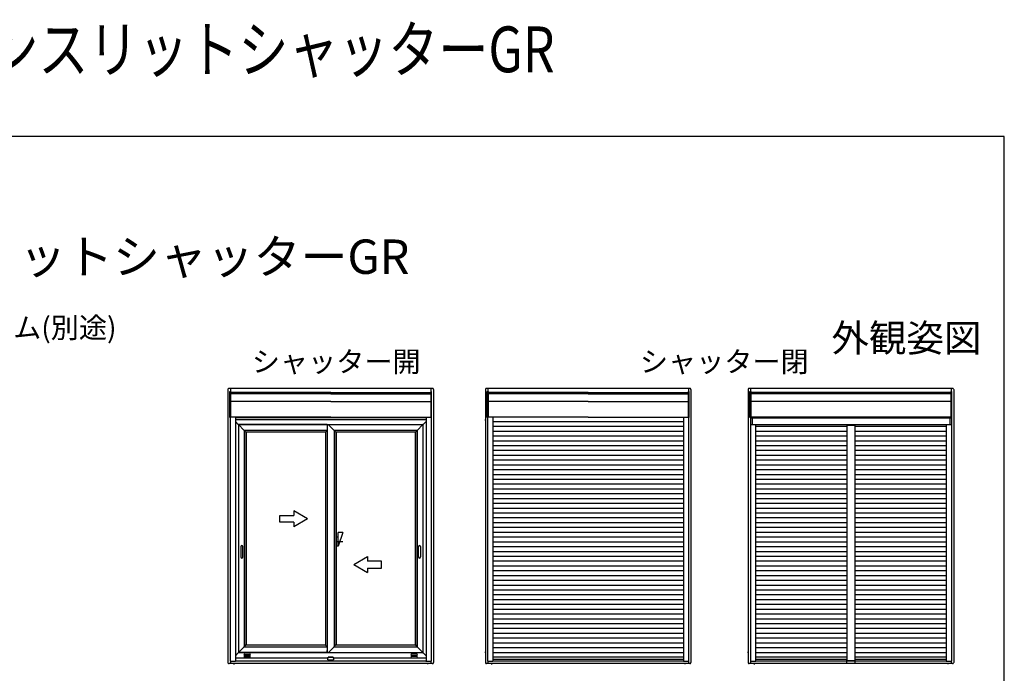
# Model space of a CAD drawing. Extents: x 0 to 1050, y 0 to 1581.
# Drawn here: x 620 to 1050, y 1296 to 1581 of the extents above; entities that cross this region are included whole.
import ezdxf
from ezdxf.enums import TextEntityAlignment as Align

# ---------------------------------------------------------------- set-up
doc = ezdxf.new("R2010")
doc.units = 0
doc.layers.add('USER1', color=3, linetype='CONTINUOUS')
doc.layers.add('YKK_ZWAK', color=7, linetype='CONTINUOUS')
doc.layers.add('YKK_A1', color=4, linetype='CONTINUOUS', lineweight=30)
doc.layers.add('YKK_D', color=6, linetype='CONTINUOUS', lineweight=13)
doc.styles.get("Standard").update_dxf_attribs({"font": 'txt', "bigfont": 'BIGFONT'})
doc.styles.add('text-b', font='txt')

msp = doc.modelspace()

# ---------------------------------------------------------------- linework, layer by layer
at = {"layer": 'YKK_A1'}
for p, q in [((711.03, 1419.5), (711.03, 1300.36)), ((800.28, 1420), (711.53, 1420)), ((711.83, 1418.61), (712.23, 1418.61)), ((711.83, 1407.26), (711.83, 1418.61)), ((712.1, 1420), (712.1, 1418.61)), ((712.23, 1418.61), (712.23, 1407.26)), ((799.98, 1418.61), (799.58, 1418.61)), ((799.58, 1418.61), (799.58, 1407.26)), ((799.7, 1420), (799.7, 1418.61)), ((799.98, 1407.26), (799.98, 1418.61)), ((800.78, 1419.5), (800.78, 1300.36)), ((823.43, 1419.5), (823.43, 1300.36)), ((912.68, 1420), (823.93, 1420)), ((824.23, 1418.61), (824.63, 1418.61)), ((824.23, 1407.26), (824.23, 1418.61)), ((824.51, 1420), (824.51, 1418.61)), ((824.63, 1418.61), (824.63, 1407.26)), ((912.38, 1418.61), (911.98, 1418.61)), ((911.98, 1418.61), (911.98, 1407.26)), ((912.11, 1420), (912.11, 1418.61)), ((912.38, 1407.26), (912.38, 1418.61)), ((913.18, 1419.5), (913.18, 1300.36)), ((938.15, 1419.5), (938.15, 1300.36)), ((1027.4, 1420), (938.65, 1420)), ((938.95, 1418.61), (939.35, 1418.61)), ((938.95, 1407.26), (938.95, 1418.61)), ((939.23, 1420), (939.23, 1418.61)), ((939.35, 1418.61), (939.35, 1407.26)), ((1027.1, 1418.61), (1026.7, 1418.61)), ((1026.7, 1418.61), (1026.7, 1407.26)), ((1026.83, 1420), (1026.83, 1418.61)), ((1027.1, 1407.26), (1027.1, 1418.61)), ((1027.9, 1419.5), (1027.9, 1300.36)), ((755.9, 1418.21), (712.23, 1418.21)), ((755.9, 1418.08), (712.23, 1418.08)), ((755.9, 1417.57), (712.23, 1417.57)), ((755.9, 1414.29), (712.23, 1414.29)), ((755.9, 1418.21), (712.29, 1418.21)), ((755.9, 1418.08), (712.29, 1418.08)), ((755.9, 1418.21), (799.51, 1418.21)), ((755.9, 1418.21), (799.58, 1418.21)), ((755.9, 1418.08), (799.51, 1418.08)), ((755.9, 1418.08), (799.58, 1418.08)), ((755.9, 1417.57), (799.58, 1417.57)), ((755.9, 1414.29), (799.58, 1414.29)), ((799.58, 1417.97), (799.58, 1407.81)), ((868.31, 1418.21), (824.63, 1418.21)), ((868.31, 1418.08), (824.63, 1418.08)), ((868.31, 1417.57), (824.63, 1417.57)), ((868.31, 1414.29), (824.63, 1414.29)), ((868.31, 1418.21), (824.7, 1418.21)), ((868.31, 1418.08), (824.7, 1418.08)), ((868.31, 1418.21), (911.92, 1418.21)), ((868.31, 1418.21), (911.98, 1418.21)), ((868.31, 1418.08), (911.92, 1418.08)), ((868.31, 1418.08), (911.98, 1418.08)), ((868.31, 1417.57), (911.98, 1417.57)), ((868.31, 1414.29), (911.98, 1414.29)), ((911.98, 1417.97), (911.98, 1407.81)), ((1026.7, 1418.21), (939.35, 1418.21)), ((1026.7, 1418.08), (939.35, 1418.08)), ((1026.7, 1417.57), (939.35, 1417.57)), ((1026.7, 1414.29), (939.35, 1414.29)), ((1026.7, 1417.97), (1026.7, 1407.81)), ((711.03, 1406.18), (710.86, 1406.18)), ((712.23, 1407.26), (711.83, 1407.26)), ((712.03, 1407.26), (712.03, 1300.96)), ((712.03, 1407.26), (712.03, 1300.96)), ((755.9, 1407.38), (712.23, 1407.38)), ((714.28, 1407.38), (714.28, 1300.96)), ((797.53, 1407.11), (714.28, 1407.11)), ((714.28, 1406.43), (797.53, 1406.43)), ((755.9, 1407.38), (799.58, 1407.38)), ((797.53, 1407.38), (797.53, 1300.96)), ((799.58, 1407.26), (799.98, 1407.26)), ((799.78, 1407.26), (799.78, 1300.96)), ((823.43, 1406.18), (823.26, 1406.18)), ((824.63, 1407.26), (824.23, 1407.26)), ((824.43, 1407.26), (824.43, 1300.96)), ((824.43, 1407.26), (824.43, 1300.96)), ((868.31, 1407.38), (824.63, 1407.38)), ((826.68, 1407.38), (826.68, 1300.96)), ((868.31, 1407.38), (911.98, 1407.38)), ((909.93, 1407.38), (909.93, 1300.96)), ((911.98, 1407.26), (912.38, 1407.26)), ((912.18, 1407.26), (912.18, 1300.96)), ((938.15, 1406.18), (937.98, 1406.18)), ((939.35, 1407.26), (938.95, 1407.26)), ((939.15, 1407.26), (939.15, 1300.96)), ((939.15, 1407.26), (939.15, 1300.96)), ((939.15, 1407.22), (1026.9, 1407.22)), ((1026.7, 1407.38), (939.35, 1407.38)), ((939.9, 1407.22), (939.9, 1404.29)), ((941.4, 1407.38), (941.4, 1407.22)), ((1024.65, 1407.38), (1024.65, 1407.22)), ((1026.15, 1407.22), (1026.15, 1404.29)), ((1026.7, 1407.26), (1027.1, 1407.26)), ((1026.9, 1407.26), (1026.9, 1300.96)), ((715.55, 1404.29), (714.28, 1405.56)), ((714.28, 1405.56), (715.55, 1404.29)), ((715.6, 1404.23), (715.55, 1404.29)), ((715.55, 1404.29), (715.6, 1404.23)), ((715.6, 1404.23), (796.2, 1404.23)), ((715.6, 1404.23), (715.6, 1304.63)), ((754.43, 1404.18), (715.6, 1404.18)), ((718.1, 1401.68), (715.6, 1404.18)), ((715.6, 1404.18), (718.1, 1401.68)), ((754.43, 1401.68), (718.1, 1401.68)), ((718.1, 1401.68), (718.1, 1307.23)), ((718.86, 1400.92), (718.1, 1401.68)), ((718.1, 1401.68), (718.86, 1400.92)), ((754.43, 1401.68), (753.69, 1400.95)), ((754.43, 1401.68), (753.69, 1400.95)), ((754.43, 1404.23), (754.43, 1304.63)), ((754.43, 1404.18), (754.43, 1403.59)), ((754.43, 1403.59), (754.43, 1403.38)), ((757.38, 1401.68), (754.83, 1404.23)), ((754.83, 1404.23), (757.38, 1401.68)), ((757.38, 1401.68), (757.38, 1307.23)), ((757.38, 1401.68), (758.14, 1400.92)), ((793.7, 1401.68), (757.38, 1401.68)), ((757.38, 1401.68), (758.14, 1400.92)), ((792.94, 1400.92), (793.7, 1401.68)), ((793.7, 1401.68), (792.94, 1400.92)), ((793.7, 1401.68), (796.2, 1404.18)), ((796.2, 1404.18), (793.7, 1401.68)), ((793.7, 1401.68), (793.7, 1307.23)), ((796.2, 1404.23), (796.25, 1404.29)), ((796.25, 1404.29), (796.2, 1404.23)), ((796.2, 1404.23), (796.2, 1304.63)), ((796.25, 1404.29), (797.53, 1405.56)), ((797.53, 1405.56), (796.25, 1404.29)), ((909.93, 1405.43), (826.68, 1405.43)), ((909.93, 1403.33), (826.68, 1403.33)), ((939.15, 1404.29), (1026.9, 1404.29)), ((941.4, 1404.29), (941.4, 1300.96)), ((981.28, 1403.33), (941.4, 1403.33)), ((984.78, 1404.16), (981.28, 1404.16)), ((981.28, 1404.16), (981.28, 1300.98)), ((981.28, 1404.01), (984.78, 1404.01)), ((984.78, 1404.16), (984.78, 1301)), ((1024.65, 1403.33), (984.78, 1403.33)), ((1024.65, 1404.29), (1024.65, 1300.96)), ((753.67, 1400.92), (718.86, 1400.92)), ((718.86, 1400.92), (718.86, 1307.99)), ((718.95, 1400.84), (718.86, 1400.92)), ((718.86, 1400.92), (718.95, 1400.84)), ((753.58, 1400.84), (718.95, 1400.84)), ((718.95, 1400.84), (718.95, 1308.09)), ((753.67, 1400.92), (753.58, 1400.84)), ((753.64, 1400.9), (753.58, 1400.84)), ((753.58, 1400.84), (753.58, 1308.09)), ((753.64, 1400.9), (753.64, 1308.02)), ((753.69, 1400.95), (753.67, 1400.92)), ((753.69, 1400.95), (753.69, 1307.97)), ((758.14, 1400.92), (758.14, 1307.99)), ((758.14, 1400.92), (758.23, 1400.84)), ((792.94, 1400.92), (758.14, 1400.92)), ((758.14, 1400.92), (758.23, 1400.84)), ((758.23, 1400.84), (758.23, 1308.09)), ((792.85, 1400.84), (758.23, 1400.84)), ((792.85, 1400.84), (792.94, 1400.92)), ((792.94, 1400.92), (792.85, 1400.84)), ((792.85, 1400.84), (792.85, 1308.09)), ((792.94, 1400.92), (792.94, 1307.99)), ((909.93, 1401.23), (826.68, 1401.23)), ((909.93, 1399.13), (826.68, 1399.13)), ((981.28, 1401.23), (941.4, 1401.23)), ((981.28, 1399.13), (941.4, 1399.13)), ((1024.65, 1401.23), (984.78, 1401.23)), ((1024.65, 1399.13), (984.78, 1399.13)), ((909.93, 1397.03), (826.68, 1397.03)), ((909.93, 1394.93), (826.68, 1394.93)), ((909.93, 1392.83), (826.68, 1392.83)), ((981.28, 1397.03), (941.4, 1397.03)), ((981.28, 1394.93), (941.4, 1394.93)), ((981.28, 1392.83), (941.4, 1392.83)), ((1024.65, 1397.03), (984.78, 1397.03)), ((1024.65, 1394.93), (984.78, 1394.93)), ((1024.65, 1392.83), (984.78, 1392.83)), ((909.93, 1390.73), (826.68, 1390.73)), ((909.93, 1388.63), (826.68, 1388.63)), ((981.28, 1390.73), (941.4, 1390.73)), ((981.28, 1388.63), (941.4, 1388.63)), ((1024.65, 1390.73), (984.78, 1390.73)), ((1024.65, 1388.63), (984.78, 1388.63)), ((909.93, 1386.53), (826.68, 1386.53)), ((909.93, 1384.43), (826.68, 1384.43)), ((981.28, 1386.53), (941.4, 1386.53)), ((981.28, 1384.43), (941.4, 1384.43)), ((1024.65, 1386.53), (984.78, 1386.53)), ((1024.65, 1384.43), (984.78, 1384.43)), ((909.93, 1382.33), (826.68, 1382.33)), ((909.93, 1380.23), (826.68, 1380.23)), ((981.28, 1382.33), (941.4, 1382.33)), ((981.28, 1380.23), (941.4, 1380.23)), ((1024.65, 1382.33), (984.78, 1382.33)), ((1024.65, 1380.23), (984.78, 1380.23)), ((909.93, 1378.13), (826.68, 1378.13)), ((909.93, 1376.03), (826.68, 1376.03)), ((981.28, 1378.13), (941.4, 1378.13)), ((981.28, 1376.03), (941.4, 1376.03)), ((1024.65, 1378.13), (984.78, 1378.13)), ((1024.65, 1376.03), (984.78, 1376.03)), ((909.93, 1373.93), (826.68, 1373.93)), ((909.93, 1371.83), (826.68, 1371.83)), ((981.28, 1373.93), (941.4, 1373.93)), ((981.28, 1371.83), (941.4, 1371.83)), ((1024.65, 1373.93), (984.78, 1373.93)), ((1024.65, 1371.83), (984.78, 1371.83)), ((909.93, 1369.73), (826.68, 1369.73)), ((909.93, 1367.63), (826.68, 1367.63)), ((981.28, 1369.73), (941.4, 1369.73)), ((981.28, 1367.63), (941.4, 1367.63)), ((1024.65, 1369.73), (984.78, 1369.73)), ((1024.65, 1367.63), (984.78, 1367.63)), ((733.77, 1361.59), (733.77, 1364.59)), ((733.77, 1364.59), (739.77, 1364.59)), ((739.77, 1366.55), (739.77, 1364.59)), ((745.77, 1363.08), (739.77, 1366.55)), ((745.77, 1363.08), (739.77, 1359.62)), ((909.93, 1365.53), (826.68, 1365.53)), ((909.93, 1363.43), (826.68, 1363.43)), ((981.28, 1365.53), (941.4, 1365.53)), ((981.28, 1363.43), (941.4, 1363.43)), ((1024.65, 1365.53), (984.78, 1365.53)), ((1024.65, 1363.43), (984.78, 1363.43)), ((739.77, 1361.59), (733.77, 1361.59)), ((739.77, 1361.59), (739.77, 1359.62)), ((909.93, 1361.33), (826.68, 1361.33)), ((909.93, 1359.23), (826.68, 1359.23)), ((981.28, 1361.33), (941.4, 1361.33)), ((981.28, 1359.23), (941.4, 1359.23)), ((1024.65, 1361.33), (984.78, 1361.33)), ((1024.65, 1359.23), (984.78, 1359.23)), ((759.23, 1355.08), (758.23, 1355.08)), ((761.23, 1357.08), (759.23, 1351.09)), ((761.23, 1357.08), (759.23, 1357.08)), ((759.23, 1351.09), (759.23, 1357.08)), ((909.93, 1357.13), (826.68, 1357.13)), ((909.93, 1355.03), (826.68, 1355.03)), ((981.28, 1357.13), (941.4, 1357.13)), ((981.28, 1355.03), (941.4, 1355.03)), ((1024.65, 1357.13), (984.78, 1357.13)), ((1024.65, 1355.03), (984.78, 1355.03)), ((716.65, 1351.01), (716.65, 1346.41)), ((717.55, 1346.41), (717.55, 1351.01)), ((761.23, 1353.08), (758.14, 1353.08)), ((759.23, 1351.09), (758.23, 1351.09)), ((794.25, 1346.41), (794.25, 1351.01)), ((795.15, 1351.01), (795.15, 1346.41)), ((909.93, 1352.93), (826.68, 1352.93)), ((909.93, 1350.83), (826.68, 1350.83)), ((981.28, 1352.93), (941.4, 1352.93)), ((981.28, 1350.83), (941.4, 1350.83)), ((1024.65, 1352.93), (984.78, 1352.93)), ((1024.65, 1350.83), (984.78, 1350.83)), ((766.04, 1343.08), (772.04, 1346.55)), ((772.04, 1346.55), (772.04, 1344.58)), ((909.93, 1348.73), (826.68, 1348.73)), ((909.93, 1346.63), (826.68, 1346.63)), ((981.28, 1348.73), (941.4, 1348.73)), ((981.28, 1346.63), (941.4, 1346.63)), ((1024.65, 1348.73), (984.78, 1348.73)), ((1024.65, 1346.63), (984.78, 1346.63)), ((766.04, 1343.08), (772.04, 1339.62)), ((778.04, 1344.58), (772.04, 1344.58)), ((772.04, 1341.58), (772.04, 1339.62)), ((772.04, 1341.58), (778.04, 1341.58)), ((778.04, 1341.58), (778.04, 1344.58)), ((909.93, 1344.53), (826.68, 1344.53)), ((909.93, 1342.43), (826.68, 1342.43)), ((981.28, 1344.53), (941.4, 1344.53)), ((981.28, 1342.43), (941.4, 1342.43)), ((1024.65, 1344.53), (984.78, 1344.53)), ((1024.65, 1342.43), (984.78, 1342.43)), ((909.93, 1340.33), (826.68, 1340.33)), ((909.93, 1338.23), (826.68, 1338.23)), ((981.28, 1340.33), (941.4, 1340.33)), ((981.28, 1338.23), (941.4, 1338.23)), ((1024.65, 1340.33), (984.78, 1340.33)), ((1024.65, 1338.23), (984.78, 1338.23)), ((909.93, 1336.13), (826.68, 1336.13)), ((909.93, 1334.03), (826.68, 1334.03)), ((981.28, 1336.13), (941.4, 1336.13)), ((981.28, 1334.03), (941.4, 1334.03)), ((1024.65, 1336.13), (984.78, 1336.13)), ((1024.65, 1334.03), (984.78, 1334.03)), ((909.93, 1331.93), (826.68, 1331.93)), ((909.93, 1329.83), (826.68, 1329.83)), ((981.28, 1331.93), (941.4, 1331.93)), ((981.28, 1329.83), (941.4, 1329.83)), ((1024.65, 1331.93), (984.78, 1331.93)), ((1024.65, 1329.83), (984.78, 1329.83)), ((909.93, 1327.73), (826.68, 1327.73)), ((909.93, 1325.63), (826.68, 1325.63)), ((981.28, 1327.73), (941.4, 1327.73)), ((981.28, 1325.63), (941.4, 1325.63)), ((1024.65, 1327.73), (984.78, 1327.73)), ((1024.65, 1325.63), (984.78, 1325.63)), ((909.93, 1323.53), (826.68, 1323.53)), ((909.93, 1321.43), (826.68, 1321.43)), ((981.28, 1323.53), (941.4, 1323.53)), ((981.28, 1321.43), (941.4, 1321.43)), ((1024.65, 1323.53), (984.78, 1323.53)), ((1024.65, 1321.43), (984.78, 1321.43)), ((909.93, 1319.33), (826.68, 1319.33)), ((909.93, 1317.23), (826.68, 1317.23)), ((981.28, 1319.33), (941.4, 1319.33)), ((981.28, 1317.23), (941.4, 1317.23)), ((1024.65, 1319.33), (984.78, 1319.33)), ((1024.65, 1317.23), (984.78, 1317.23)), ((909.93, 1315.13), (826.68, 1315.13)), ((909.93, 1313.03), (826.68, 1313.03)), ((981.28, 1315.13), (941.4, 1315.13)), ((981.28, 1313.03), (941.4, 1313.03)), ((1024.65, 1315.13), (984.78, 1315.13)), ((1024.65, 1313.03), (984.78, 1313.03)), ((715.6, 1304.73), (718.1, 1307.23)), ((718.1, 1307.23), (715.6, 1304.73)), ((718.1, 1307.23), (718.86, 1307.99)), ((718.86, 1307.99), (718.1, 1307.23)), ((718.1, 1307.23), (754.43, 1307.23)), ((718.86, 1307.99), (718.95, 1308.09)), ((718.95, 1308.09), (718.86, 1307.99)), ((718.86, 1307.99), (753.67, 1307.99)), ((718.95, 1308.09), (753.58, 1308.09)), ((753.67, 1307.99), (753.58, 1308.09)), ((753.64, 1308.02), (753.58, 1308.09)), ((753.69, 1307.97), (753.67, 1307.99)), ((754.43, 1307.23), (753.69, 1307.97)), ((754.43, 1307.23), (753.69, 1307.97)), ((754.78, 1304.63), (757.38, 1307.23)), ((757.38, 1307.23), (754.78, 1304.63)), ((757.38, 1307.23), (758.14, 1307.99)), ((757.38, 1307.23), (758.14, 1307.99)), ((757.38, 1307.23), (793.7, 1307.23)), ((758.14, 1307.99), (758.23, 1308.09)), ((758.14, 1307.99), (758.23, 1308.09)), ((758.14, 1307.99), (792.94, 1307.99)), ((758.23, 1308.09), (792.85, 1308.09)), ((792.94, 1307.99), (792.85, 1308.09)), ((792.85, 1308.09), (792.94, 1307.99)), ((793.7, 1307.23), (792.94, 1307.99)), ((792.94, 1307.99), (793.7, 1307.23)), ((796.2, 1304.73), (793.7, 1307.23)), ((793.7, 1307.23), (796.2, 1304.73)), ((909.93, 1310.93), (826.68, 1310.93)), ((909.93, 1308.83), (826.68, 1308.83)), ((981.28, 1310.93), (941.4, 1310.93)), ((981.28, 1308.83), (941.4, 1308.83)), ((1024.65, 1310.93), (984.78, 1310.93)), ((1024.65, 1308.83), (984.78, 1308.83)), ((711.03, 1304.68), (710.79, 1304.68)), ((715.55, 1304.59), (714.28, 1303.31)), ((715.55, 1304.58), (714.28, 1303.31)), ((715.6, 1304.63), (715.55, 1304.59)), ((754.43, 1304.68), (715.6, 1304.68)), ((796.2, 1304.63), (715.6, 1304.63)), ((718.3, 1304.01), (720.57, 1304.01)), ((720.57, 1303.41), (718.3, 1303.41)), ((718.3, 1302.93), (720.57, 1302.93)), ((754.43, 1305.34), (754.43, 1305.54)), ((754.43, 1304.68), (754.43, 1305.34)), ((754.74, 1302.47), (754.79, 1302.65)), ((754.84, 1302.69), (754.85, 1302.69)), ((756.96, 1302.69), (754.85, 1302.69)), ((756.96, 1302.69), (756.96, 1302.69)), ((757.01, 1302.65), (757.06, 1302.47)), ((793.5, 1304.01), (791.23, 1304.01)), ((791.23, 1303.41), (793.5, 1303.41)), ((793.5, 1302.93), (791.23, 1302.93)), ((796.2, 1304.63), (796.25, 1304.59)), ((796.25, 1304.59), (797.53, 1303.31)), ((796.26, 1304.58), (797.53, 1303.31)), ((823.43, 1304.68), (823.2, 1304.68)), ((909.93, 1306.73), (826.68, 1306.73)), ((909.93, 1304.63), (826.68, 1304.63)), ((909.93, 1302.7), (826.68, 1302.7)), ((938.15, 1304.68), (937.92, 1304.68)), ((981.28, 1306.73), (941.4, 1306.73)), ((981.28, 1304.63), (941.4, 1304.63)), ((981.28, 1302.7), (941.4, 1302.7)), ((1024.65, 1306.73), (984.78, 1306.73)), ((1024.65, 1304.63), (984.78, 1304.63)), ((1024.65, 1302.7), (984.78, 1302.7)), ((800.28, 1299.86), (711.53, 1299.86)), ((711.98, 1300.91), (711.98, 1300.96)), ((711.98, 1300.96), (712.13, 1300.96)), ((712.13, 1300.91), (711.98, 1300.91)), ((712.1, 1300.91), (712.1, 1299.86)), ((712.13, 1300.96), (712.13, 1300.91)), ((712.13, 1300.96), (714.18, 1300.96)), ((712.13, 1300.91), (714.18, 1300.91)), ((713.65, 1299.86), (713.65, 1299.41)), ((714.18, 1300.91), (714.18, 1300.96)), ((714.18, 1300.96), (714.33, 1300.96)), ((714.33, 1300.91), (714.18, 1300.91)), ((754.67, 1302.18), (714.28, 1302.18)), ((714.28, 1300.98), (714.33, 1300.98)), ((714.33, 1300.98), (714.33, 1300.96)), ((714.33, 1300.96), (714.33, 1300.95)), ((714.33, 1300.96), (714.33, 1300.96)), ((797.48, 1300.95), (714.33, 1300.95)), ((714.33, 1300.93), (714.33, 1300.95)), ((714.33, 1300.93), (714.33, 1300.88)), ((714.33, 1300.86), (714.33, 1300.88)), ((797.48, 1300.86), (714.33, 1300.86)), ((720.57, 1302.34), (718.3, 1302.34)), ((754.65, 1302.13), (754.74, 1302.47)), ((754.65, 1301.55), (754.65, 1302.12)), ((754.7, 1301.55), (757.1, 1301.55)), ((757.01, 1302.47), (754.8, 1302.47)), ((757.06, 1302.47), (757.15, 1302.13)), ((797.53, 1302.18), (757.14, 1302.18)), ((757.15, 1302.12), (757.15, 1301.55)), ((791.23, 1302.34), (793.5, 1302.34)), ((797.53, 1300.98), (797.48, 1300.98)), ((797.48, 1300.98), (797.48, 1300.96)), ((797.48, 1300.95), (797.48, 1300.96)), ((797.48, 1300.96), (797.63, 1300.96)), ((797.48, 1300.96), (797.48, 1300.96)), ((797.48, 1300.95), (797.48, 1300.93)), ((797.48, 1300.93), (797.48, 1300.88)), ((797.63, 1300.91), (797.48, 1300.91)), ((797.48, 1300.88), (797.48, 1300.86)), ((797.63, 1300.96), (797.63, 1300.91)), ((797.63, 1300.96), (799.68, 1300.96)), ((797.63, 1300.91), (799.68, 1300.91)), ((798.15, 1299.86), (798.15, 1299.58)), ((799.68, 1300.91), (799.68, 1300.96)), ((799.68, 1300.96), (799.83, 1300.96)), ((799.83, 1300.91), (799.68, 1300.91)), ((799.7, 1300.91), (799.7, 1299.86)), ((799.83, 1300.96), (799.83, 1300.91)), ((912.68, 1299.86), (823.93, 1299.86)), ((824.38, 1300.91), (824.38, 1300.96)), ((824.38, 1300.96), (824.53, 1300.96)), ((824.53, 1300.91), (824.38, 1300.91)), ((824.51, 1300.91), (824.51, 1299.86)), ((824.53, 1300.96), (824.53, 1300.91)), ((824.53, 1300.96), (826.58, 1300.96)), ((824.53, 1300.91), (826.58, 1300.91)), ((826.06, 1299.86), (826.06, 1299.41)), ((826.58, 1300.91), (826.58, 1300.96)), ((826.58, 1300.96), (826.73, 1300.96)), ((826.73, 1300.91), (826.58, 1300.91)), ((909.93, 1301.65), (826.68, 1301.65)), ((826.68, 1300.98), (826.73, 1300.98)), ((826.73, 1300.98), (826.73, 1300.96)), ((826.73, 1300.96), (826.73, 1300.95)), ((826.73, 1300.96), (826.73, 1300.96)), ((909.88, 1300.95), (826.73, 1300.95)), ((826.73, 1300.93), (826.73, 1300.95)), ((826.73, 1300.93), (826.73, 1300.88)), ((826.73, 1300.86), (826.73, 1300.88)), ((909.88, 1300.86), (826.73, 1300.86)), ((909.93, 1300.98), (909.88, 1300.98)), ((909.88, 1300.98), (909.88, 1300.96)), ((909.88, 1300.95), (909.88, 1300.96)), ((909.88, 1300.96), (910.03, 1300.96)), ((909.88, 1300.96), (909.88, 1300.96)), ((909.88, 1300.95), (909.88, 1300.93)), ((909.88, 1300.93), (909.88, 1300.88)), ((910.03, 1300.91), (909.88, 1300.91)), ((909.88, 1300.88), (909.88, 1300.86)), ((910.03, 1300.96), (910.03, 1300.91)), ((910.03, 1300.96), (912.08, 1300.96)), ((910.03, 1300.91), (912.08, 1300.91)), ((910.56, 1299.86), (910.56, 1299.58)), ((912.08, 1300.91), (912.08, 1300.96)), ((912.08, 1300.96), (912.23, 1300.96)), ((912.23, 1300.91), (912.08, 1300.91)), ((912.11, 1300.91), (912.11, 1299.86)), ((912.23, 1300.96), (912.23, 1300.91)), ((1027.4, 1299.86), (938.65, 1299.86)), ((939.1, 1300.91), (939.1, 1300.96)), ((939.1, 1300.96), (939.25, 1300.96)), ((939.25, 1300.91), (939.1, 1300.91)), ((939.23, 1300.91), (939.23, 1299.86)), ((939.25, 1300.96), (939.25, 1300.91)), ((939.25, 1300.96), (941.3, 1300.96)), ((939.25, 1300.91), (941.3, 1300.91)), ((940.78, 1299.86), (940.78, 1299.41)), ((941.3, 1300.91), (941.3, 1300.96)), ((941.3, 1300.96), (941.45, 1300.96)), ((941.45, 1300.91), (941.3, 1300.91)), ((981.28, 1301.65), (941.4, 1301.65)), ((941.4, 1300.98), (941.45, 1300.98)), ((941.45, 1300.98), (941.45, 1300.96)), ((941.45, 1300.96), (941.45, 1300.95)), ((941.45, 1300.96), (941.45, 1300.96)), ((981.1, 1300.95), (941.45, 1300.95)), ((941.45, 1300.93), (941.45, 1300.95)), ((941.45, 1300.93), (941.45, 1300.88)), ((941.45, 1300.86), (941.45, 1300.88)), ((981.1, 1300.86), (941.45, 1300.86)), ((981.1, 1301.51), (981.1, 1300.11)), ((981.1, 1300.11), (984.95, 1300.11)), ((981.2, 1301.56), (981.15, 1301.56)), ((981.25, 1301.51), (981.25, 1300.98)), ((984.8, 1300.98), (981.25, 1300.98)), ((981.26, 1301.51), (981.26, 1300.98)), ((982.15, 1301), (981.26, 1301)), ((981.28, 1301.18), (984.77, 1301.18)), ((984.79, 1301), (982.15, 1301)), ((1024.65, 1301.65), (984.78, 1301.65)), ((984.79, 1301.51), (984.79, 1300.98)), ((984.8, 1301.51), (984.8, 1300.98)), ((984.9, 1301.56), (984.85, 1301.56)), ((984.95, 1300.11), (984.95, 1301.51)), ((1024.6, 1300.95), (984.95, 1300.95)), ((1024.6, 1300.86), (984.95, 1300.86)), ((1024.65, 1300.98), (1024.6, 1300.98)), ((1024.6, 1300.98), (1024.6, 1300.96)), ((1024.6, 1300.95), (1024.6, 1300.96)), ((1024.6, 1300.96), (1024.75, 1300.96)), ((1024.6, 1300.96), (1024.6, 1300.96)), ((1024.6, 1300.95), (1024.6, 1300.93)), ((1024.6, 1300.93), (1024.6, 1300.88)), ((1024.75, 1300.91), (1024.6, 1300.91)), ((1024.6, 1300.88), (1024.6, 1300.86)), ((1024.75, 1300.96), (1024.75, 1300.91)), ((1024.75, 1300.96), (1026.8, 1300.96)), ((1024.75, 1300.91), (1026.8, 1300.91)), ((1025.28, 1299.86), (1025.28, 1299.58)), ((1026.8, 1300.91), (1026.8, 1300.96)), ((1026.8, 1300.96), (1026.95, 1300.96)), ((1026.95, 1300.91), (1026.8, 1300.91)), ((1026.83, 1300.91), (1026.83, 1299.86)), ((1026.95, 1300.96), (1026.95, 1300.91))]:
    msp.add_line(p, q, dxfattribs=at)
for centre, radius, start, end in [((711.53, 1419.5), 0.5, 165.9301, 180), ((711.53, 1419.5), 0.5, 90, 165.9301), ((800.28, 1419.5), 0.5, 14.0699, 90), ((800.28, 1419.5), 0.5, 0, 14.0699), ((823.93, 1419.5), 0.5, 165.9301, 180), ((823.93, 1419.5), 0.5, 90, 165.9301), ((912.68, 1419.5), 0.5, 14.0699, 90), ((912.68, 1419.5), 0.5, 0, 14.0699), ((938.65, 1419.5), 0.5, 165.9301, 180), ((938.65, 1419.5), 0.5, 90, 165.9301), ((1027.4, 1419.5), 0.5, 14.0699, 90), ((1027.4, 1419.5), 0.5, 0, 14.0699), ((717.1, 1351.01), 0.45, 0, 180), ((717.39, 1351.84), 0.45, 236.8306, 265.054), ((794.7, 1351.01), 0.45, 0, 180), ((794.42, 1351.84), 0.45, 274.946, 303.1694), ((717.1, 1346.41), 0.45, 180, 0), ((794.7, 1346.41), 0.45, 180, 0), ((718.3, 1303.71), 0.3, 90, 270), ((718.3, 1302.63), 0.3, 90, 270), ((720.57, 1303.71), 0.3, 270, 90), ((720.57, 1302.63), 0.3, 270, 90), ((754.84, 1302.64), 0.05, 90, 165), ((756.96, 1302.64), 0.05, 15, 90), ((791.23, 1303.71), 0.3, 90, 270), ((791.23, 1302.63), 0.3, 90, 270), ((793.5, 1303.71), 0.3, 270, 90), ((793.5, 1302.63), 0.3, 270, 90), ((711.53, 1300.36), 0.5, 180, 194.0699), ((711.53, 1300.36), 0.5, 194.0699, 270), ((754.7, 1302.12), 0.05, 165, 180), ((757.1, 1302.12), 0.05, 0, 15), ((800.28, 1300.36), 0.5, 270, 345.9301), ((800.28, 1300.36), 0.5, 345.9301, 0), ((823.93, 1300.36), 0.5, 180, 194.0699), ((823.93, 1300.36), 0.5, 194.0699, 270), ((912.68, 1300.36), 0.5, 270, 345.9301), ((912.68, 1300.36), 0.5, 345.9301, 0), ((938.65, 1300.36), 0.5, 180, 194.0699), ((938.65, 1300.36), 0.5, 194.0699, 270), ((981.15, 1301.51), 0.05, 90, 180), ((981.2, 1301.51), 0.05, 0, 90), ((981.21, 1301.51), 0.05, 0, 90), ((984.84, 1301.51), 0.05, 90, 180), ((984.85, 1301.51), 0.05, 90, 180), ((984.9, 1301.51), 0.05, 0, 90), ((1027.4, 1300.36), 0.5, 270, 345.9301), ((1027.4, 1300.36), 0.5, 345.9301, 0)]:
    msp.add_arc(centre, radius, start, end, dxfattribs=at)
for centre, major_axis, ratio, start_param, end_param in [((754.7, 1301.55), (0.05, 0), 0.087489, 3.141593, 4.712389), ((754.79, 1302.46), (0.0483, -0.0129), 0.259991, 1.70057, 3.141593), ((754.82, 1302.56), (0.0335, 0.0847), 0.540405, 3.222534, 3.352307), ((756.99, 1302.56), (-0.0335, 0.0847), 0.540405, 2.930878, 3.060652), ((757.01, 1302.46), (0.0483, 0.0129), 0.259991, 0, 1.441023), ((757.1, 1301.55), (0.05, 0), 0.087489, 4.712389, 6.283185)]:
    msp.add_ellipse(centre, major_axis=major_axis, ratio=ratio, start_param=start_param, end_param=end_param, dxfattribs=at)
at = {"layer": 'YKK_ZWAK'}
for p, q in [((1050, 1530), (0, 1530)), ((1050, 0), (1050, 1530))]:
    msp.add_line(p, q, dxfattribs=at)

# ---------------------------------------------------------------- texts
at = {"layer": 'USER1', "width": 0.8}
msp.add_text('APW331\u3000アングル無\u3000シャッター付引違いテラス戸\u3000リモコンスリットシャッターGR', height=20, dxfattribs=at).set_placement((0, 1558))
at = {"layer": 'USER1'}
msp.add_text('■シャッター付引違いテラス戸\u3000クレセント仕様\u3000リモコンスリットシャッターGR', height=15, dxfattribs=at).set_placement((26.5, 1470))
msp.add_text('外観姿図', height=12, dxfattribs=at).set_placement((1040, 1436), align=Align.RIGHT)
at = {"layer": 'USER1', "style": 'text-b'}
for s, p in [('シャッター開', (721.48, 1427.18)), ('シャッター閉', (890.91, 1427.18))]:
    msp.add_text(s, height=9, dxfattribs=at).set_placement(p)
at = {"layer": 'YKK_D', "style": 'text-b'}
msp.add_text('防湿気密フィルム(別途)', height=9, dxfattribs=at).set_placement((531.33, 1442.01))

doc.saveas('drawing.dxf')
